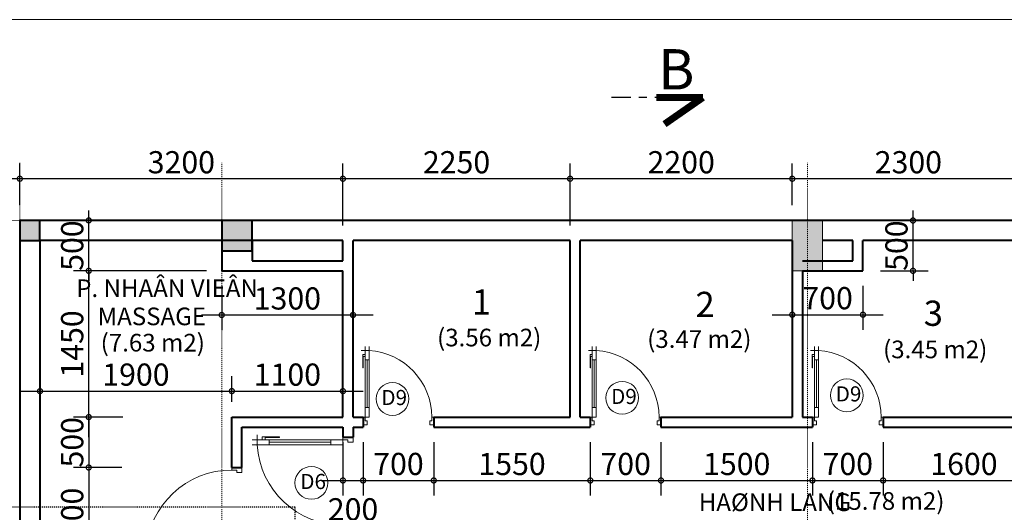
# Model space of a CAD drawing. Units: millimetres. Extents: x 36 to 2116, y -244 to 309.
# Drawn here: x 919 to 1017, y 249 to 298 of the extents above; entities that cross this region are included whole.
import ezdxf

# ---------------------------------------------------------------- set-up
doc = ezdxf.new("R2010")
doc.units = ezdxf.units.MM
doc.header["$LTSCALE"] = 0.25
for name, pattern in [('CENTER2', [28.575, 19.05, -3.175, 3.175, -3.175]), ('DASHDOT', [25.4, 12.7, -6.35, 0, -6.35]), ('DASHED2', [0.375, 0.25, -0.125])]:
    doc.linetypes.add(name, pattern=pattern)
doc.layers.get('0').update_dxf_attribs({"lineweight": 30})
doc.layers.get('Defpoints').update_dxf_attribs({"lineweight": 30})
for name, color, linetype, lineweight in [('COT', 7, 'Continuous', 20), ('CUA', 143, 'Continuous', 18), ('GHICHU', 7, 'Continuous', 18), ('KICH THUOC', 7, 'Continuous', 15), ('KTHUOC', 134, 'Continuous', 15), ('NETHAY', 1, 'Continuous', 18), ('NETMANH', 123, 'Continuous', 13), ('TEXT', 7, 'Continuous', 15), ('TRUC', 8, 'DASHDOT', 5), ('TUONG', 7, 'Continuous', 40)]:
    doc.layers.add(name, color=color, linetype=linetype, lineweight=lineweight)
doc.layers.add('MANH', color=34, linetype='Continuous')
doc.layers.add('VDUNG', color=8, linetype='Continuous')
doc.styles.add('GHICHU', font='VHELVCN.TTF', dxfattribs={"height": 2.2})
doc.styles.add('HIEN', font='VHELVEN.TTF', dxfattribs={"height": 2.5})
doc.styles.add('KT', font='VAVON.TTF')
doc.styles.add('TEXTS', font='VHELVEN.TTF')
doc.dimstyles.new('TL100', dxfattribs={"dimtxt": 2.2, "dimasz": 1, "dimexe": 1.5, "dimexo": 1.5, "dimgap": 0.5, "dimtad": 1, "dimdec": 0, "dimlfac": 100, "dimzin": 9, "dimtxsty": 'KT', "dimblk": 'DOTSMALL', "dimcen": 0.09, "dimdle": 2, "dimclrd": 134, "dimclre": 134, "dimclrt": 51, "dimadec": 0, "dimazin": 0, "dimtfac": 1, "dimtdec": 0, "dimtix": 1, "dimtmove": 2, "dimatfit": 3, "dimfxl": 0, "dimtolj": 1, "dimtzin": 9, "dimarcsym": 0})

# ---------------------------------------------------------------- blocks, each defined once
blk = doc.blocks.new('cua 900')
at = {"layer": 'CUA'}
for p, q in [((-9.5, -0.25), (-9.5, 0.25)), ((-9.5, -0.25), (-10, -0.25)), ((-9.5, -0.75), (-10, -0.75)), ((-8.991, -0.25), (-8.709, -0.25)), ((-2.2, -0.5), (-8.3, -0.5)), ((-8.3, -0.75), (-2.2, -0.75))]:
    blk.add_line(p, q, dxfattribs=at)
for points in [[(-8.991, -0.25), (-8.991, 0.033), (-7.295, 0.033)], [(-8.709, -0.25), (-8.709, -0.024), (-7.295, -0.024), (-7.295, 0.033)], [(-8.529, -0.25), (-2.2, -0.25)]]:
    blk.add_lwpolyline(points, dxfattribs=at)
at = {"layer": 'CUA', "color": 255}
for points in [[(0, -0.5), (-0.5, -0.5), (-0.5, -0.25), (-1, -0.25), (-1, 0), (0, 0)], [(0, -8.5), (-0.5, -8.5), (-0.5, -8.75), (-1, -8.75), (-1, -9), (0, -9)]]:
    blk.add_lwpolyline(points, close=True, dxfattribs=at)
for points in [[(-8.3, -0.25), (-8.3, -0.75), (-9.5, -0.75), (-9.5, -0.25), (-8.3, -0.25)], [(-2.2, -0.25), (-2.2, -0.75), (-1, -0.75), (-1, -0.25), (-2.2, -0.25)]]:
    blk.add_lwpolyline(points, dxfattribs=at)
at = {"layer": 'CUA', "color": 251}
blk.add_arc((-0.988, -0.222), 8.528, 183.54907, 269.92234, dxfattribs=at)
blk = doc.blocks.new('_DOTSMALL')
at = {"color": 0, "linetype": 'ByBlock', "const_width": 0.5}
blk.add_lwpolyline([(-0.0625, 0, 1), (0.0625, 0, 1)], format="xyb", close=True, dxfattribs=at)
blk = doc.blocks.new('*D610')
at = {"layer": 'Defpoints', "color": 0, "transparency": 16777216}
for p in [(901.634, 278.091), (910.944, 278.091), (919.352, 243.595)]:
    blk.add_point(p, dxfattribs=at)
at = {"layer": 'KTHUOC', "color": 134, "lineweight": -2, "transparency": 16777216}
for p, q in [((901.634, 241.595), (901.634, 280.091)), ((909.444, 278.091), (900.134, 278.091)), ((917.852, 243.595), (900.134, 243.595))]:
    blk.add_line(p, q, dxfattribs=at)
for p, rotation in [((901.634, 278.091), 90), ((901.634, 243.595), 270)]:
    blk.add_blockref('_DOTSMALL', p, dxfattribs=dict(at, rotation=rotation))
at = {"layer": 'KTHUOC', "color": 51, "transparency": 16777216, "insert": (899.995, 260.843), "char_height": 2.2, "attachment_point": 5, "rotation": 90, "style": 'KT'}
blk.add_mtext('\\A1;3450', dxfattribs=at)
blk = doc.blocks.new('*D616')
at = {"layer": 'Defpoints', "color": 0, "transparency": 16777216}
for p in [(995.852, 282.228), (995.852, 278.095), (1018.852, 276.095)]:
    blk.add_point(p, dxfattribs=at)
at = {"layer": 'KTHUOC', "color": 134, "lineweight": -2, "transparency": 16777216}
for p, q in [((995.852, 279.595), (995.852, 283.728)), ((1018.852, 277.595), (1018.852, 283.728)), ((1020.852, 282.228), (993.852, 282.228))]:
    blk.add_line(p, q, dxfattribs=at)
at = {"layer": 'KTHUOC', "color": 134, "lineweight": -2, "transparency": 16777216, "rotation": 180}
blk.add_blockref('_DOTSMALL', (995.852, 282.228), dxfattribs=at)
at = {"layer": 'KTHUOC', "color": 134, "lineweight": -2, "transparency": 16777216}
blk.add_blockref('_DOTSMALL', (1018.852, 282.228), dxfattribs=at)
at = {"layer": 'KTHUOC', "color": 51, "transparency": 16777216, "insert": (1007.352, 283.866), "char_height": 2.2, "attachment_point": 5, "style": 'KT'}
blk.add_mtext('\\A1;2300', dxfattribs=at)
blk = doc.blocks.new('*D617')
at = {"layer": 'Defpoints', "color": 0, "transparency": 16777216}
for p in [(973.852, 282.228), (995.852, 278.095), (973.852, 276.095)]:
    blk.add_point(p, dxfattribs=at)
at = {"layer": 'KTHUOC', "color": 134, "lineweight": -2, "transparency": 16777216}
for p, q in [((973.852, 277.595), (973.852, 283.728)), ((995.852, 279.595), (995.852, 283.728)), ((997.852, 282.228), (971.852, 282.228))]:
    blk.add_line(p, q, dxfattribs=at)
at = {"layer": 'KTHUOC', "color": 134, "lineweight": -2, "transparency": 16777216, "rotation": 180}
blk.add_blockref('_DOTSMALL', (973.852, 282.228), dxfattribs=at)
at = {"layer": 'KTHUOC', "color": 134, "lineweight": -2, "transparency": 16777216}
blk.add_blockref('_DOTSMALL', (995.852, 282.228), dxfattribs=at)
at = {"layer": 'KTHUOC', "color": 51, "transparency": 16777216, "insert": (984.852, 283.866), "char_height": 2.2, "attachment_point": 5, "style": 'KT'}
blk.add_mtext('\\A1;2200', dxfattribs=at)
blk = doc.blocks.new('*D618')
at = {"layer": 'Defpoints', "color": 0, "transparency": 16777216}
for p in [(951.352, 282.228), (951.352, 276.095), (973.852, 276.095)]:
    blk.add_point(p, dxfattribs=at)
at = {"layer": 'KTHUOC', "color": 134, "lineweight": -2, "transparency": 16777216}
for p, q in [((951.352, 277.595), (951.352, 283.728)), ((973.852, 277.595), (973.852, 283.728)), ((975.852, 282.228), (949.352, 282.228))]:
    blk.add_line(p, q, dxfattribs=at)
at = {"layer": 'KTHUOC', "color": 134, "lineweight": -2, "transparency": 16777216, "rotation": 180}
blk.add_blockref('_DOTSMALL', (951.352, 282.228), dxfattribs=at)
at = {"layer": 'KTHUOC', "color": 134, "lineweight": -2, "transparency": 16777216}
blk.add_blockref('_DOTSMALL', (973.852, 282.228), dxfattribs=at)
at = {"layer": 'KTHUOC', "color": 51, "transparency": 16777216, "insert": (962.602, 283.866), "char_height": 2.2, "attachment_point": 5, "style": 'KT'}
blk.add_mtext('\\A1;2250', dxfattribs=at)
blk = doc.blocks.new('*D619')
at = {"layer": 'Defpoints', "color": 0, "transparency": 16777216}
for p in [(919.352, 282.228), (919.352, 278.095), (951.352, 276.095)]:
    blk.add_point(p, dxfattribs=at)
at = {"layer": 'KTHUOC', "color": 134, "lineweight": -2, "transparency": 16777216}
for p, q in [((919.352, 279.595), (919.352, 283.728)), ((951.352, 277.595), (951.352, 283.728)), ((953.352, 282.228), (917.352, 282.228))]:
    blk.add_line(p, q, dxfattribs=at)
at = {"layer": 'KTHUOC', "color": 134, "lineweight": -2, "transparency": 16777216, "rotation": 180}
blk.add_blockref('_DOTSMALL', (919.352, 282.228), dxfattribs=at)
at = {"layer": 'KTHUOC', "color": 134, "lineweight": -2, "transparency": 16777216}
blk.add_blockref('_DOTSMALL', (951.352, 282.228), dxfattribs=at)
at = {"layer": 'KTHUOC', "color": 51, "transparency": 16777216, "insert": (935.352, 283.866), "char_height": 2.2, "attachment_point": 5, "style": 'KT'}
blk.add_mtext('\\A1;3200', dxfattribs=at)
blk = doc.blocks.new('KH-CUA')
at = {"ltscale": 50}
blk.add_circle((0, 0), 162.5, dxfattribs=at)
at = {"layer": 'TEXT', "ltscale": 50, "style": 'TEXTS'}
for tag, p, height in [('Ñ', (-91, -60.8), 150), ('1', (33.4, -100.8), 80)]:
    blk.add_attdef(tag, p, '', height=height, dxfattribs=at)
blk = doc.blocks.new('*D623')
at = {"layer": 'Defpoints', "color": 0, "transparency": 16777216}
for p in [(939.352, 273.097), (952.352, 273.097), (952.352, 268.719)]:
    blk.add_point(p, dxfattribs=at)
at = {"layer": 'KTHUOC', "color": 134, "lineweight": -2, "transparency": 16777216}
for p, q in [((939.352, 271.597), (939.352, 267.219)), ((952.352, 271.597), (952.352, 267.219)), ((937.352, 268.719), (954.352, 268.719))]:
    blk.add_line(p, q, dxfattribs=at)
at = {"layer": 'KTHUOC', "color": 134, "lineweight": -2, "transparency": 16777216, "rotation": 180}
blk.add_blockref('_DOTSMALL', (939.352, 268.719), dxfattribs=at)
at = {"layer": 'KTHUOC', "color": 134, "lineweight": -2, "transparency": 16777216}
blk.add_blockref('_DOTSMALL', (952.352, 268.719), dxfattribs=at)
at = {"layer": 'KTHUOC', "color": 51, "transparency": 16777216, "insert": (945.852, 270.358), "char_height": 2.2, "attachment_point": 5, "style": 'KT'}
blk.add_mtext('\\A1;1300', dxfattribs=at)
blk = doc.blocks.new('*D624')
at = {"layer": 'Defpoints', "color": 0, "transparency": 16777216}
for p in [(940.352, 261.167), (921.352, 259.845), (940.352, 258.595)]:
    blk.add_point(p, dxfattribs=at)
at = {"layer": 'KTHUOC', "color": 134, "lineweight": -2, "transparency": 16777216}
for p, q in [((921.352, 261.345), (921.352, 262.667)), ((940.352, 260.095), (940.352, 262.667)), ((919.352, 261.167), (942.352, 261.167))]:
    blk.add_line(p, q, dxfattribs=at)
at = {"layer": 'KTHUOC', "color": 134, "lineweight": -2, "transparency": 16777216, "rotation": 180}
blk.add_blockref('_DOTSMALL', (921.352, 261.167), dxfattribs=at)
at = {"layer": 'KTHUOC', "color": 134, "lineweight": -2, "transparency": 16777216}
blk.add_blockref('_DOTSMALL', (940.352, 261.167), dxfattribs=at)
at = {"layer": 'KTHUOC', "color": 51, "transparency": 16777216, "insert": (930.852, 262.806), "char_height": 2.2, "attachment_point": 5, "style": 'KT'}
blk.add_mtext('\\A1;1900', dxfattribs=at)
blk = doc.blocks.new('*D625')
at = {"layer": 'Defpoints', "color": 0, "transparency": 16777216}
for p in [(951.352, 261.167), (940.352, 258.595), (951.352, 258.595)]:
    blk.add_point(p, dxfattribs=at)
at = {"layer": 'KTHUOC', "color": 134, "lineweight": -2, "transparency": 16777216}
for p, q in [((940.352, 260.095), (940.352, 262.667)), ((951.352, 260.095), (951.352, 262.667)), ((938.352, 261.167), (953.352, 261.167))]:
    blk.add_line(p, q, dxfattribs=at)
at = {"layer": 'KTHUOC', "color": 134, "lineweight": -2, "transparency": 16777216, "rotation": 180}
blk.add_blockref('_DOTSMALL', (940.352, 261.167), dxfattribs=at)
at = {"layer": 'KTHUOC', "color": 134, "lineweight": -2, "transparency": 16777216}
blk.add_blockref('_DOTSMALL', (951.352, 261.167), dxfattribs=at)
at = {"layer": 'KTHUOC', "color": 51, "transparency": 16777216, "insert": (945.852, 262.806), "char_height": 2.2, "attachment_point": 5, "style": 'KT'}
blk.add_mtext('\\A1;1100', dxfattribs=at)
blk = doc.blocks.new('*D626')
at = {"layer": 'Defpoints', "color": 0, "transparency": 16777216}
for p in [(951.352, 257.595), (953.352, 257.595), (953.352, 252.307)]:
    blk.add_point(p, dxfattribs=at)
at = {"layer": 'KTHUOC', "color": 134, "lineweight": -2, "transparency": 16777216}
for p, q in [((951.352, 256.095), (951.352, 250.807)), ((953.352, 256.095), (953.352, 250.807)), ((949.352, 252.307), (955.352, 252.307))]:
    blk.add_line(p, q, dxfattribs=at)
at = {"layer": 'KTHUOC', "color": 134, "lineweight": -2, "transparency": 16777216, "rotation": 180}
blk.add_blockref('_DOTSMALL', (951.352, 252.307), dxfattribs=at)
at = {"layer": 'KTHUOC', "color": 134, "lineweight": -2, "transparency": 16777216}
blk.add_blockref('_DOTSMALL', (953.352, 252.307), dxfattribs=at)
at = {"layer": 'KTHUOC', "color": 51, "transparency": 16777216, "insert": (952.352, 249.448), "char_height": 2.2, "attachment_point": 5, "style": 'KT'}
blk.add_mtext('\\A1;200', dxfattribs=at)
blk = doc.blocks.new('*D627')
at = {"layer": 'Defpoints', "color": 0, "transparency": 16777216}
for p in [(953.352, 257.595), (960.352, 257.595), (960.352, 252.307)]:
    blk.add_point(p, dxfattribs=at)
at = {"layer": 'KTHUOC', "color": 134, "lineweight": -2, "transparency": 16777216}
for p, q in [((953.352, 256.095), (953.352, 250.807)), ((960.352, 256.095), (960.352, 250.807)), ((951.352, 252.307), (962.352, 252.307))]:
    blk.add_line(p, q, dxfattribs=at)
at = {"layer": 'KTHUOC', "color": 134, "lineweight": -2, "transparency": 16777216, "rotation": 180}
blk.add_blockref('_DOTSMALL', (953.352, 252.307), dxfattribs=at)
at = {"layer": 'KTHUOC', "color": 134, "lineweight": -2, "transparency": 16777216}
blk.add_blockref('_DOTSMALL', (960.352, 252.307), dxfattribs=at)
at = {"layer": 'KTHUOC', "color": 51, "transparency": 16777216, "insert": (956.852, 253.946), "char_height": 2.2, "attachment_point": 5, "style": 'KT'}
blk.add_mtext('\\A1;700', dxfattribs=at)
blk = doc.blocks.new('*D628')
at = {"layer": 'Defpoints', "color": 0, "transparency": 16777216}
for p in [(960.352, 257.595), (975.852, 257.595), (975.852, 252.307)]:
    blk.add_point(p, dxfattribs=at)
at = {"layer": 'KTHUOC', "color": 134, "lineweight": -2, "transparency": 16777216}
for p, q in [((960.352, 256.095), (960.352, 250.807)), ((975.852, 256.095), (975.852, 250.807)), ((958.352, 252.307), (977.852, 252.307))]:
    blk.add_line(p, q, dxfattribs=at)
at = {"layer": 'KTHUOC', "color": 134, "lineweight": -2, "transparency": 16777216, "rotation": 180}
blk.add_blockref('_DOTSMALL', (960.352, 252.307), dxfattribs=at)
at = {"layer": 'KTHUOC', "color": 134, "lineweight": -2, "transparency": 16777216}
blk.add_blockref('_DOTSMALL', (975.852, 252.307), dxfattribs=at)
at = {"layer": 'KTHUOC', "color": 51, "transparency": 16777216, "insert": (968.102, 253.946), "char_height": 2.2, "attachment_point": 5, "style": 'KT'}
blk.add_mtext('\\A1;1550', dxfattribs=at)
blk = doc.blocks.new('*D629')
at = {"layer": 'Defpoints', "color": 0, "transparency": 16777216}
for p in [(975.852, 257.595), (982.852, 257.595), (982.852, 252.307)]:
    blk.add_point(p, dxfattribs=at)
at = {"layer": 'KTHUOC', "color": 134, "lineweight": -2, "transparency": 16777216}
for p, q in [((975.852, 256.095), (975.852, 250.807)), ((982.852, 256.095), (982.852, 250.807)), ((973.852, 252.307), (984.852, 252.307))]:
    blk.add_line(p, q, dxfattribs=at)
at = {"layer": 'KTHUOC', "color": 134, "lineweight": -2, "transparency": 16777216, "rotation": 180}
blk.add_blockref('_DOTSMALL', (975.852, 252.307), dxfattribs=at)
at = {"layer": 'KTHUOC', "color": 134, "lineweight": -2, "transparency": 16777216}
blk.add_blockref('_DOTSMALL', (982.852, 252.307), dxfattribs=at)
at = {"layer": 'KTHUOC', "color": 51, "transparency": 16777216, "insert": (979.352, 253.946), "char_height": 2.2, "attachment_point": 5, "style": 'KT'}
blk.add_mtext('\\A1;700', dxfattribs=at)
blk = doc.blocks.new('*D630')
at = {"layer": 'Defpoints', "color": 0, "transparency": 16777216}
for p in [(982.852, 257.595), (997.852, 257.595), (997.852, 252.307)]:
    blk.add_point(p, dxfattribs=at)
at = {"layer": 'KTHUOC', "color": 134, "lineweight": -2, "transparency": 16777216}
for p, q in [((982.852, 256.095), (982.852, 250.807)), ((997.852, 256.095), (997.852, 250.807)), ((980.852, 252.307), (999.852, 252.307))]:
    blk.add_line(p, q, dxfattribs=at)
at = {"layer": 'KTHUOC', "color": 134, "lineweight": -2, "transparency": 16777216, "rotation": 180}
blk.add_blockref('_DOTSMALL', (982.852, 252.307), dxfattribs=at)
at = {"layer": 'KTHUOC', "color": 134, "lineweight": -2, "transparency": 16777216}
blk.add_blockref('_DOTSMALL', (997.852, 252.307), dxfattribs=at)
at = {"layer": 'KTHUOC', "color": 51, "transparency": 16777216, "insert": (990.352, 253.946), "char_height": 2.2, "attachment_point": 5, "style": 'KT'}
blk.add_mtext('\\A1;1500', dxfattribs=at)
blk = doc.blocks.new('*D631')
at = {"layer": 'Defpoints', "color": 0, "transparency": 16777216}
for p in [(997.852, 257.595), (1004.852, 257.595), (1004.852, 252.307)]:
    blk.add_point(p, dxfattribs=at)
at = {"layer": 'KTHUOC', "color": 134, "lineweight": -2, "transparency": 16777216}
for p, q in [((997.852, 256.095), (997.852, 250.807)), ((1004.852, 256.095), (1004.852, 250.807)), ((995.852, 252.307), (1006.852, 252.307))]:
    blk.add_line(p, q, dxfattribs=at)
at = {"layer": 'KTHUOC', "color": 134, "lineweight": -2, "transparency": 16777216, "rotation": 180}
blk.add_blockref('_DOTSMALL', (997.852, 252.307), dxfattribs=at)
at = {"layer": 'KTHUOC', "color": 134, "lineweight": -2, "transparency": 16777216}
blk.add_blockref('_DOTSMALL', (1004.852, 252.307), dxfattribs=at)
at = {"layer": 'KTHUOC', "color": 51, "transparency": 16777216, "insert": (1001.352, 253.946), "char_height": 2.2, "attachment_point": 5, "style": 'KT'}
blk.add_mtext('\\A1;700', dxfattribs=at)
blk = doc.blocks.new('*D632')
at = {"layer": 'Defpoints', "color": 0, "transparency": 16777216}
for p in [(1004.852, 257.595), (1020.852, 257.595), (1020.852, 252.307)]:
    blk.add_point(p, dxfattribs=at)
at = {"layer": 'KTHUOC', "color": 134, "lineweight": -2, "transparency": 16777216}
for p, q in [((1004.852, 256.095), (1004.852, 250.807)), ((1020.852, 256.095), (1020.852, 250.807)), ((1002.852, 252.307), (1022.852, 252.307))]:
    blk.add_line(p, q, dxfattribs=at)
at = {"layer": 'KTHUOC', "color": 134, "lineweight": -2, "transparency": 16777216, "rotation": 180}
blk.add_blockref('_DOTSMALL', (1004.852, 252.307), dxfattribs=at)
at = {"layer": 'KTHUOC', "color": 134, "lineweight": -2, "transparency": 16777216}
blk.add_blockref('_DOTSMALL', (1020.852, 252.307), dxfattribs=at)
at = {"layer": 'KTHUOC', "color": 51, "transparency": 16777216, "insert": (1012.852, 253.946), "char_height": 2.2, "attachment_point": 5, "style": 'KT'}
blk.add_mtext('\\A1;1600', dxfattribs=at)
blk = doc.blocks.new('*D646')
at = {"layer": 'Defpoints', "color": 0, "transparency": 16777216}
for p in [(931.058, 258.595), (926.179, 253.595), (930.942, 253.595)]:
    blk.add_point(p, dxfattribs=at)
at = {"layer": 'KTHUOC', "color": 134, "lineweight": -2, "transparency": 16777216}
for p, q in [((926.179, 258.595), (926.179, 259.595)), ((929.558, 258.595), (924.679, 258.595)), ((926.179, 258.595), (926.179, 253.595)), ((929.442, 253.595), (924.679, 253.595)), ((926.179, 253.595), (926.179, 252.595))]:
    blk.add_line(p, q, dxfattribs=at)
for p, rotation in [((926.179, 258.595), 270), ((926.179, 253.595), 90)]:
    blk.add_blockref('_DOTSMALL', p, dxfattribs=dict(at, rotation=rotation))
at = {"layer": 'KTHUOC', "color": 51, "transparency": 16777216, "insert": (924.54, 256.095), "char_height": 2.2, "attachment_point": 5, "rotation": 90, "style": 'KT'}
blk.add_mtext('\\A1;500', dxfattribs=at)
blk = doc.blocks.new('*D647')
at = {"layer": 'Defpoints', "color": 0, "transparency": 16777216}
for p in [(930.942, 253.595), (926.179, 244.595), (931, 244.595)]:
    blk.add_point(p, dxfattribs=at)
at = {"layer": 'KTHUOC', "color": 134, "lineweight": -2, "transparency": 16777216}
for p, q in [((926.179, 255.595), (926.179, 242.595)), ((929.442, 253.595), (924.679, 253.595)), ((929.5, 244.595), (924.679, 244.595))]:
    blk.add_line(p, q, dxfattribs=at)
for p, rotation in [((926.179, 253.595), 90), ((926.179, 244.595), 270)]:
    blk.add_blockref('_DOTSMALL', p, dxfattribs=dict(at, rotation=rotation))
at = {"layer": 'KTHUOC', "color": 51, "transparency": 16777216, "insert": (924.54, 249.095), "char_height": 2.2, "attachment_point": 5, "rotation": 90, "style": 'KT'}
blk.add_mtext('\\A1;900', dxfattribs=at)
blk = doc.blocks.new('*D677')
at = {"layer": 'Defpoints', "color": 0, "transparency": 16777216}
for p in [(995.852, 273.097), (1002.852, 273.096), (1002.852, 268.747)]:
    blk.add_point(p, dxfattribs=at)
at = {"layer": 'KTHUOC', "color": 134, "lineweight": -2, "transparency": 16777216}
for p, q in [((995.852, 271.597), (995.852, 267.247)), ((1002.852, 271.596), (1002.852, 267.247)), ((993.852, 268.747), (1004.852, 268.747))]:
    blk.add_line(p, q, dxfattribs=at)
at = {"layer": 'KTHUOC', "color": 134, "lineweight": -2, "transparency": 16777216, "rotation": 180}
blk.add_blockref('_DOTSMALL', (995.852, 268.747), dxfattribs=at)
at = {"layer": 'KTHUOC', "color": 134, "lineweight": -2, "transparency": 16777216}
blk.add_blockref('_DOTSMALL', (1002.852, 268.747), dxfattribs=at)
at = {"layer": 'KTHUOC', "color": 51, "transparency": 16777216, "insert": (999.352, 270.386), "char_height": 2.2, "attachment_point": 5, "style": 'KT'}
blk.add_mtext('\\A1;700', dxfattribs=at)
blk = doc.blocks.new('*D678')
at = {"layer": 'Defpoints', "color": 0, "transparency": 16777216}
for p in [(1003.097, 278.091), (1007.81, 278.091), (1003.097, 273.096)]:
    blk.add_point(p, dxfattribs=at)
at = {"layer": 'KTHUOC', "color": 134, "lineweight": -2, "transparency": 16777216}
for p, q in [((1007.81, 278.091), (1007.81, 279.091)), ((1004.597, 278.091), (1009.31, 278.091)), ((1007.81, 273.096), (1007.81, 278.091)), ((1004.597, 273.096), (1009.31, 273.096)), ((1007.81, 273.096), (1007.81, 272.096))]:
    blk.add_line(p, q, dxfattribs=at)
for p, rotation in [((1007.81, 278.091), 270), ((1007.81, 273.096), 90)]:
    blk.add_blockref('_DOTSMALL', p, dxfattribs=dict(at, rotation=rotation))
at = {"layer": 'KTHUOC', "color": 51, "transparency": 16777216, "insert": (1006.171, 275.593), "char_height": 2.2, "attachment_point": 5, "rotation": 90, "style": 'KT'}
blk.add_mtext('\\A1;500', dxfattribs=at)
blk = doc.blocks.new('*D701')
at = {"layer": 'Defpoints', "color": 0, "transparency": 16777216}
for p in [(926.179, 273.097), (939.352, 273.097), (929.558, 258.595)]:
    blk.add_point(p, dxfattribs=at)
at = {"layer": 'KTHUOC', "color": 134, "lineweight": -2, "transparency": 16777216}
for p, q in [((926.179, 256.595), (926.179, 275.097)), ((937.852, 273.097), (924.679, 273.097)), ((928.058, 258.595), (924.679, 258.595))]:
    blk.add_line(p, q, dxfattribs=at)
for p, rotation in [((926.179, 273.097), 90), ((926.179, 258.595), 270)]:
    blk.add_blockref('_DOTSMALL', p, dxfattribs=dict(at, rotation=rotation))
at = {"layer": 'KTHUOC', "color": 51, "transparency": 16777216, "insert": (924.54, 265.846), "char_height": 2.2, "attachment_point": 5, "rotation": 90, "style": 'KT'}
blk.add_mtext('\\A1;1450', dxfattribs=at)
blk = doc.blocks.new('*D702')
at = {"layer": 'Defpoints', "color": 0, "transparency": 16777216}
for p in [(926.179, 278.095), (939.352, 278.095), (939.352, 273.097)]:
    blk.add_point(p, dxfattribs=at)
at = {"layer": 'KTHUOC', "color": 134, "lineweight": -2, "transparency": 16777216}
for p, q in [((926.179, 278.095), (926.179, 279.095)), ((937.852, 278.095), (924.679, 278.095)), ((926.179, 273.097), (926.179, 278.095)), ((937.852, 273.097), (924.679, 273.097)), ((926.179, 273.097), (926.179, 272.097))]:
    blk.add_line(p, q, dxfattribs=at)
for p, rotation in [((926.179, 278.095), 270), ((926.179, 273.097), 90)]:
    blk.add_blockref('_DOTSMALL', p, dxfattribs=dict(at, rotation=rotation))
at = {"layer": 'KTHUOC', "color": 51, "transparency": 16777216, "insert": (924.54, 275.596), "char_height": 2.2, "attachment_point": 5, "rotation": 90, "style": 'KT'}
blk.add_mtext('\\A1;500', dxfattribs=at)

msp = doc.modelspace()

# ---------------------------------------------------------------- hatches: boundary and pattern name
at = {"layer": 'COT'}
msp.add_hatch(color=7, dxfattribs=at).paths.add_polyline_path([(919.352, 278.095), (919.352, 276.095), (921.352, 276.095), (921.352, 278.095)])

# ---------------------------------------------------------------- linework, layer by layer
at = {"layer": 'COT', "color": 7}
for points in [[(921.352, 276.095), (921.352, 278.095), (919.352, 278.095), (919.352, 276.095)], [(942.352, 275.095), (942.352, 278.095), (939.352, 278.095), (939.352, 275.095)]]:
    msp.add_lwpolyline(points, close=True, dxfattribs=at)
at = {"layer": 'COT'}
msp.add_lwpolyline([(998.852, 273.097), (998.852, 278.095), (995.852, 278.095), (995.852, 273.097)], close=True, dxfattribs=at)
msp.add_lwpolyline([(998.852, 273.097), (998.852, 278.095), (995.852, 278.095), (995.852, 273.097)], close=True, dxfattribs=at)
at = {"layer": 'COT', "color": 7}
msp.add_solid([(942.352, 275.095), (939.352, 275.095), (942.352, 278.095), (939.352, 278.095)], dxfattribs=at)
at = {"layer": 'COT'}
msp.add_solid([(998.852, 273.097), (995.852, 273.097), (998.852, 278.095), (995.852, 278.095)], dxfattribs=at)
at = {"layer": 'KICH THUOC'}
msp.add_line((1165.378, 298.005), (868.378, 298.005), dxfattribs=at)
at = {"layer": 'MANH', "linetype": 'DASHED2', "ltscale": 0.01}
msp.add_lwpolyline([(981.017, 107.625, 0, 0, 0), (981.017, 296.5, 0.2, 0.2, 0)], format="xyseb", dxfattribs=at)
msp.add_lwpolyline([(1150.795, 219.713), (946.625, 219.713), (946.625, 249.65), (909.75, 249.65)], dxfattribs=at)
at = {"layer": 'NETHAY', "color": 1, "linetype": 'CENTER2', "ltscale": 0.001, "const_width": 0.7}
for points in [[(987, 290.288), (982.382, 290.288)], [(987, 290.288), (983.199, 287.644)]]:
    msp.add_lwpolyline(points, dxfattribs=at)
at = {"layer": 'TRUC', "linetype": 'DASHDOT', "ltscale": 0.0005}
for p, q in [((919.352, 103.978), (919.352, 283.811)), ((939.352, 103.978), (939.352, 283.811)), ((997.352, 103.978), (997.352, 283.811)), ((1149.017, 278.091), (910.944, 278.091))]:
    msp.add_line(p, q, dxfattribs=at)
at = {"layer": 'TUONG'}
for p, q in [((1111.352, 278.095), (921.352, 278.095)), ((919.352, 276.095), (919.352, 191.595)), ((951.352, 276.095), (921.352, 276.095)), ((921.352, 276.095), (921.352, 243.595)), ((939.352, 276.095), (939.352, 273.097)), ((942.352, 276.095), (942.352, 274.097)), ((951.352, 274.097), (951.352, 276.095)), ((973.852, 276.095), (952.352, 276.095)), ((952.352, 258.595), (952.352, 276.095)), ((973.852, 258.595), (973.852, 276.095)), ((975.602, 276.095), (974.852, 276.095)), ((974.852, 258.595), (974.852, 276.095)), ((995.852, 276.095), (975.602, 276.095)), ((995.852, 276.095), (995.852, 258.595)), ((1001.852, 276.096), (998.852, 276.096)), ((1001.852, 274.096), (1001.852, 276.096)), ((1018.852, 276.095), (1002.852, 276.095)), ((1002.852, 273.096), (1002.852, 276.095)), ((942.352, 274.097), (951.352, 274.097)), ((996.852, 274.098), (1001.852, 274.096)), ((939.352, 273.097), (951.352, 273.097)), ((951.352, 258.595), (951.352, 273.097)), ((996.852, 273.098), (1002.852, 273.096)), ((996.852, 273.097), (996.852, 258.595)), ((940.352, 253.595), (940.352, 258.595)), ((940.352, 258.595), (951.352, 258.595)), ((952.352, 258.595), (953.352, 258.595)), ((952.352, 258.595), (953.352, 258.595)), ((953.352, 258.595), (953.352, 257.595)), ((960.352, 258.595), (973.852, 258.595)), ((960.352, 258.595), (960.352, 257.595)), ((974.852, 258.595), (975.852, 258.595)), ((974.852, 258.595), (975.852, 258.595)), ((975.852, 258.595), (975.852, 257.595)), ((982.852, 258.595), (995.852, 258.595)), ((982.852, 258.595), (982.852, 257.595)), ((996.852, 258.595), (997.852, 258.595)), ((996.852, 258.595), (997.852, 258.595)), ((997.852, 258.595), (997.852, 257.595)), ((1004.852, 258.595), (1018.852, 258.595)), ((1004.852, 258.595), (1004.852, 257.595)), ((941.352, 253.595), (941.352, 257.595)), ((941.352, 257.595), (951.352, 257.595)), ((951.352, 257.595), (951.352, 256.595)), ((952.352, 257.595), (953.352, 257.595)), ((952.352, 257.595), (952.352, 256.595)), ((960.352, 257.595), (975.852, 257.595)), ((982.852, 257.595), (996.852, 257.595)), ((996.852, 257.595), (997.852, 257.595)), ((1004.852, 257.595), (1020.852, 257.595)), ((951.352, 256.595), (952.352, 256.595)), ((940.352, 253.595), (941.352, 253.595)), ((940.352, 253.595), (941.352, 253.595))]:
    msp.add_line(p, q, dxfattribs=at)
for points in [[(921.352, 276.095), (921.352, 278.095), (919.352, 278.095), (919.352, 276.095)], [(942.352, 275.095), (942.352, 278.095), (939.352, 278.095), (939.352, 275.095)]]:
    msp.add_lwpolyline(points, close=True, dxfattribs=at)
at = {"layer": 'VDUNG', "linetype": 'CENTER2'}
msp.add_line((987, 290.288), (977.936, 290.288), dxfattribs=at)

# ---------------------------------------------------------------- block references
at = {"layer": 'CUA', "xscale": -0.7777777777810115, "yscale": 0.7777777777773736, "zscale": 0.7777777777777778, "rotation": 90}
for p in [(953.352, 257.817), (975.852, 257.817), (997.852, 257.817)]:
    msp.add_blockref('cua 900', p, dxfattribs=at)
at = {"layer": 'CUA'}
msp.add_blockref('cua 900', (952.352, 256.595), dxfattribs=at)
at = {"layer": 'CUA', "xscale": -1, "rotation": 180}
msp.add_blockref('cua 900', (941.352, 244.595), dxfattribs=at)
at = {"layer": 'NETMANH'}
ref = msp.add_blockref('KH-CUA', (1001.255, 260.75), dxfattribs=dict(at, xscale=0.00999999999476131, yscale=0.00999999999476131, zscale=0.00999999999476131))
ref.add_attrib('Ñ', 'D9', (1000.155, 260.142), dxfattribs={"layer": 'TEXT', "ltscale": 50, "height": 1.5, "style": 'TEXTS'})
ref = msp.add_blockref('KH-CUA', (956.26, 260.392), dxfattribs=dict(at, xscale=0.00999999999476131, yscale=0.00999999999476131, zscale=0.00999999999476131))
ref.add_attrib('Ñ', 'D9', (955.16, 259.784), dxfattribs={"layer": 'TEXT', "ltscale": 50, "height": 1.5, "style": 'TEXTS'})
ref = msp.add_blockref('KH-CUA', (979.011, 260.501), dxfattribs=dict(at, xscale=0.00999999999476131, yscale=0.00999999999476131, zscale=0.00999999999476131))
ref.add_attrib('Ñ', 'D9', (977.911, 259.893), dxfattribs={"layer": 'TEXT', "ltscale": 50, "height": 1.5, "style": 'TEXTS'})
ref = msp.add_blockref('KH-CUA', (948.231, 252.065), dxfattribs=dict(at, xscale=0.00999999999476131, yscale=0.00999999999476131, zscale=0.00999999999476131))
ref.add_attrib('Ñ', 'D6', (947.131, 251.457), dxfattribs={"layer": 'TEXT', "ltscale": 50, "height": 1.5, "style": 'TEXTS'})

# ---------------------------------------------------------------- texts
at = {"layer": 'GHICHU', "style": 'GHICHU'}
for s, p in [('P. NHAÂN VIEÂN ', (924.938, 270.502)), (' MASSAGE', (926.519, 267.704)), ('HAØNH LANG', (986.592, 249.274))]:
    msp.add_text(s, height=1.75, dxfattribs=at).set_placement(p)
at = {"layer": 'GHICHU', "char_height": 1.75, "width": 13.71222, "attachment_point": 2, "style": 'GHICHU'}
for s, insert in [('\\P(3.56 m2)', (965.839, 270.273)), ('\\P(3.47 m2)', (986.646, 270.123)), ('\\P(7.63 m2)', (932.521, 269.763)), ('\\P(3.45 m2)', (1010.009, 269.097)), ('\\P(15.78 m2)', (1005.1, 254.065))]:
    msp.add_mtext(s, dxfattribs=dict(at, insert=insert))
at = {"layer": 'TEXT', "color": 0, "style": 'HIEN'}
for s, height, p in [('B', 4, (982.577, 291.08)), ('1', 2.5, (964.131, 268.759)), ('2', 2.5, (986.277, 268.52)), ('3', 2.5, (1008.875, 267.641))]:
    msp.add_text(s, height=height, dxfattribs=at).set_placement(p)

# ---------------------------------------------------------------- dimensions: what is measured, and where the dimension line sits
at = {"layer": 'KTHUOC'}
for base, p1, p2, picture, middle in [((919.352, 282.228), (951.352, 276.095), (919.352, 278.095), '*D619', (935.352, 283.866)), ((951.352, 282.228), (973.852, 276.095), (951.352, 276.095), '*D618', (962.602, 283.866)), ((973.852, 282.228), (995.852, 278.095), (973.852, 276.095), '*D617', (984.852, 283.866)), ((995.852, 282.228), (1018.852, 276.095), (995.852, 278.095), '*D616', (1007.352, 283.866)), ((952.352, 268.719), (939.352, 273.097), (952.352, 273.097), '*D623', (945.852, 270.358)), ((1002.852, 268.747), (995.852, 273.097), (1002.852, 273.096), '*D677', (999.352, 270.386)), ((940.352, 261.167), (921.352, 259.845), (940.352, 258.595), '*D624', (930.852, 262.806)), ((951.352, 261.167), (940.352, 258.595), (951.352, 258.595), '*D625', (945.852, 262.806)), ((960.352, 252.307), (953.352, 257.595), (960.352, 257.595), '*D627', (956.852, 253.946)), ((975.852, 252.307), (960.352, 257.595), (975.852, 257.595), '*D628', (968.102, 253.946)), ((982.852, 252.307), (975.852, 257.595), (982.852, 257.595), '*D629', (979.352, 253.946)), ((997.852, 252.307), (982.852, 257.595), (997.852, 257.595), '*D630', (990.352, 253.946)), ((1004.852, 252.307), (997.852, 257.595), (1004.852, 257.595), '*D631', (1001.352, 253.946)), ((1020.852, 252.307), (1004.852, 257.595), (1020.852, 257.595), '*D632', (1012.852, 253.946))]:
    dim = msp.add_linear_dim(base=base, p1=p1, p2=p2, dimstyle='TL100', dxfattribs=at)
    dim.commit()
    dim.dimension.update_dxf_attribs({"geometry": picture, "text_midpoint": middle})
for base, p1, p2, picture, middle in [((901.634, 278.091), (919.352, 243.595), (910.944, 278.091), '*D610', (899.995, 260.843)), ((926.179, 278.095), (939.352, 273.097), (939.352, 278.095), '*D702', (924.54, 275.596)), ((1007.8099, 278.0911), (1003.0966, 273.0956), (1003.0966, 278.0911), '*D678', (1006.1713, 275.5934)), ((926.179, 273.097), (929.558, 258.595), (939.352, 273.097), '*D701', (924.54, 265.846)), ((926.179, 253.595), (931.058, 258.595), (930.942, 253.595), '*D646', (924.54, 256.095)), ((926.179, 244.595), (930.942, 253.595), (931, 244.595), '*D647', (924.54, 249.095))]:
    dim = msp.add_linear_dim(base=base, p1=p1, p2=p2, angle=90, dimstyle='TL100', dxfattribs=at)
    dim.commit()
    dim.dimension.update_dxf_attribs({"geometry": picture, "text_midpoint": middle})
dim = msp.add_linear_dim(base=(953.352, 252.307), p1=(951.352, 257.595), p2=(953.352, 257.595), dimstyle='TL100', dxfattribs=at)
dim.commit()
dim.dimension.update_dxf_attribs({"geometry": '*D626', "text_midpoint": (952.352, 249.448), "dimtype": 160})

doc.saveas('drawing.dxf')
